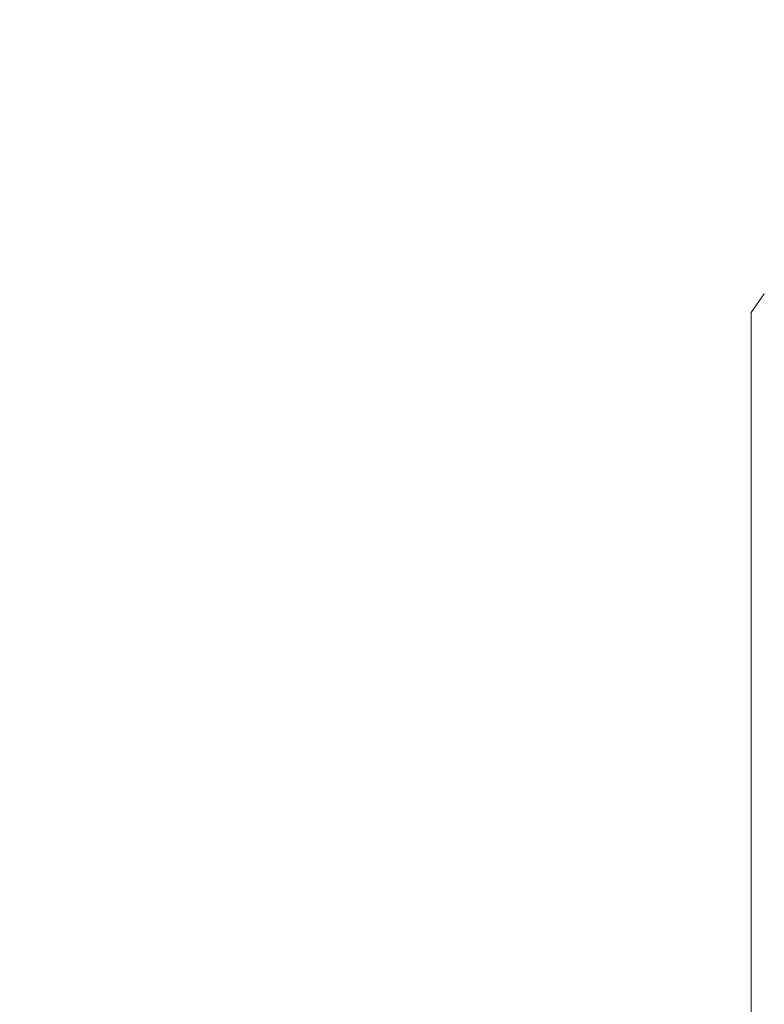
# Model space of a CAD drawing. Extents: x -41 to 700, y -19 to 137.
# Drawn here: x 110 to 110, y 100 to 100 of the extents above; entities that cross this region are included whole.
import ezdxf

# ---------------------------------------------------------------- set-up
doc = ezdxf.new("R2010")
doc.units = 0
doc.header["$MEASUREMENT"] = 0
doc.layers.get('0').update_dxf_attribs({"linetype": 'CONTINUOUS', "lineweight": 15})
doc.layers.get('DEFPOINTS').update_dxf_attribs({"linetype": 'CONTINUOUS'})
doc.layers.add('Text', color=7, linetype='CONTINUOUS')
doc.styles.add('ROMAND', font='romand.shx', dxfattribs={"oblique": 15})
doc.dimstyles.new('ROMAND', dxfattribs={"dimscale": 16, "dimtxt": 0.125, "dimasz": 0.125, "dimexe": 0.0625, "dimexo": 0.0625, "dimgap": 0.0625, "dimtad": 0, "dimtih": 1, "dimtoh": 1, "dimdec": 4, "dimzin": 0, "dimdsep": 46, "dimlunit": 4, "dimtxsty": 'ROMAND', "dimcen": 0, "dimadec": 0, "dimazin": 0, "dimtfac": 1, "dimtdec": 4, "dimtofl": 0, "dimtmove": 0, "dimatfit": 3, "dimfxl": 0, "dimtolj": 1, "dimtzin": 0, "dimarcsym": 0})

# ---------------------------------------------------------------- blocks, each defined once
blk = doc.blocks.new('*D14')
at = {"layer": 'DEFPOINTS', "color": 0}
for p in [(103.03304, 135.70043), (103.03304, 78.16136), (187.03408, 78.16136)]:
    blk.add_point(p, dxfattribs=at)
at = {"layer": 'Text', "color": 0, "lineweight": -2}
for p, q in [((103.03304, 79.16136), (103.03304, 136.70043)), ((187.03408, 79.16136), (187.03408, 136.70043)), ((105.03304, 135.70043), (142.97674, 135.70043)), ((185.03408, 135.70043), (147.58919, 135.70043))]:
    blk.add_line(p, q, dxfattribs=at)
at = {"layer": 'Text', "color": 0}
for points in [[(105.03304, 136.03376), (105.03304, 135.3671), (103.03304, 135.70043)], [(185.03408, 136.03376), (185.03408, 135.3671), (187.03408, 135.70043)]]:
    blk.add_solid(points, dxfattribs=at)
at = {"layer": 'Text', "color": 0, "insert": (145.28297, 135.70043), "char_height": 2, "attachment_point": 5, "style": 'ROMAND'}
blk.add_mtext("\\A1;7'", dxfattribs=at)

msp = doc.modelspace()

# ---------------------------------------------------------------- linework, layer by layer
for p in [(110.32444, 99.66438), (110.32218, 99.41156)]:
    msp.add_line(p, (110.32218, 99.66116))

# ---------------------------------------------------------------- dimensions: what is measured, and where the dimension line sits
at = {"layer": 'Text'}
dim = msp.add_linear_dim(base=(103.03304, 135.70043), p1=(187.03408, 78.16136), p2=(103.03304, 78.16136), dimstyle='ROMAND', dxfattribs=at)
dim.commit()
dim.dimension.update_dxf_attribs({"geometry": '*D14', "text_midpoint": (145.28297, 135.70043), "dimtype": 160})

doc.saveas('drawing.dxf')
